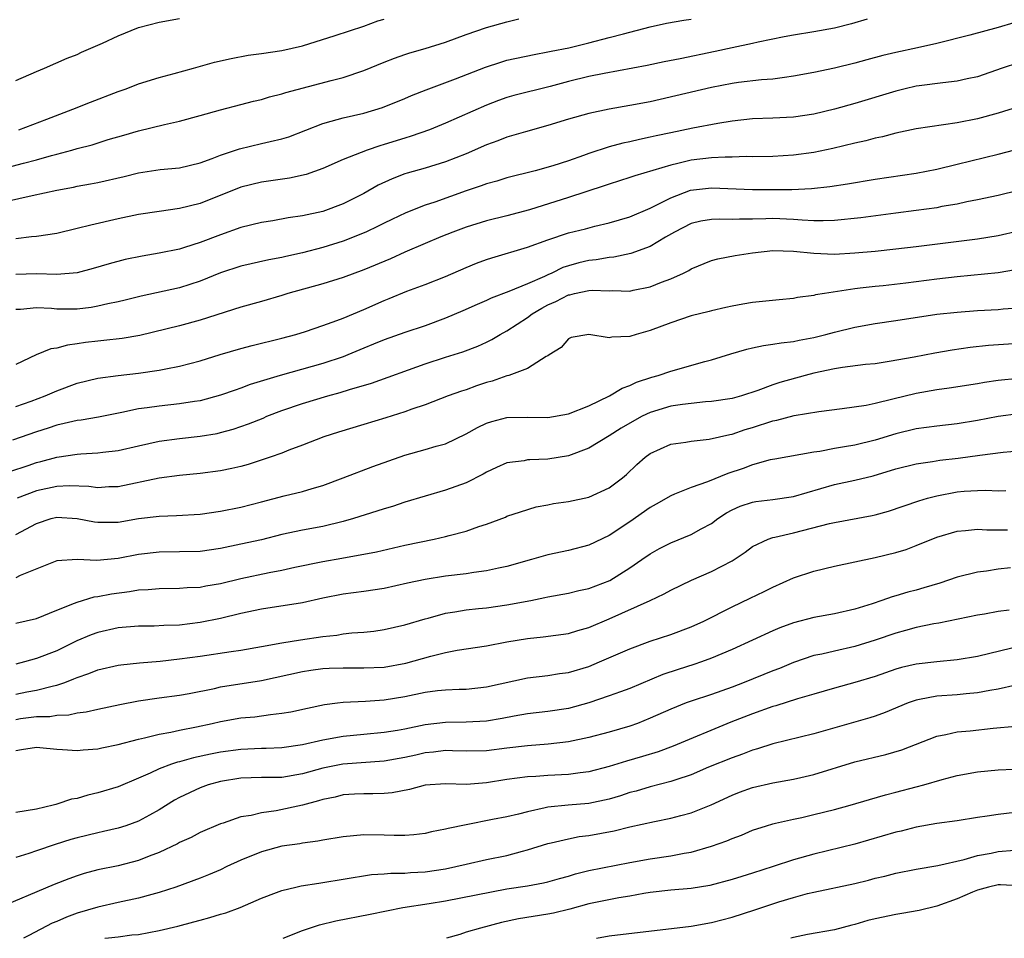
# Model space of a CAD drawing. Units: inches. Extents: x 2532000 to 2535000, y 1554000 to 1557000.
# Drawn here: x 2534637 to 2534734, y 1554000 to 1554090 of the extents above; entities that cross this region are included whole.
import ezdxf

# ---------------------------------------------------------------- set-up
doc = ezdxf.new("R2010")
doc.units = ezdxf.units.IN
doc.header["$MEASUREMENT"] = 0
doc.layers.add('LD25321554_2ft', color=135, linetype='Continuous')

msp = doc.modelspace()

# ---------------------------------------------------------------- linework, layer by layer
at = {"layer": 'LD25321554_2ft'}
for points, elevation in [([(2534635, 1554075.001), (2534637.746, 1554075.746), (2534639, 1554076.062), (2534640.474, 1554076.474), (2534641, 1554076.603), (2534642.464, 1554077), (2534643, 1554077.162), (2534644.462, 1554077.538), (2534646.032, 1554078.032), (2534647.547, 1554078.453), (2534649, 1554078.887), (2534651.512, 1554079.512), (2534653, 1554079.837), (2534655, 1554080.377), (2534657, 1554080.954), (2534659, 1554081.48), (2534660.213, 1554081.787), (2534661, 1554081.968), (2534661.795, 1554082.205), (2534663, 1554082.493), (2534663.373, 1554082.627), (2534667.822, 1554083.822), (2534669, 1554084.115), (2534671, 1554084.783), (2534673, 1554085.608), (2534674.004, 1554085.996), (2534675, 1554086.35), (2534675.489, 1554086.511), (2534677, 1554086.948), (2534679, 1554087.561), (2534681, 1554088.292), (2534683, 1554088.985), (2534685, 1554089.554), (2534686.174, 1554089.826)], 7880), ([(2534635.985, 1554071.985), (2534638.587, 1554072.587), (2534641, 1554073.099), (2534642.615, 1554073.385), (2534643, 1554073.475), (2534644.297, 1554073.703), (2534645, 1554073.847), (2534647.569, 1554074.431), (2534649, 1554074.791), (2534651.101, 1554075.101), (2534653, 1554075.274), (2534655, 1554075.754), (2534656.18, 1554076.181), (2534657, 1554076.514), (2534658.853, 1554077.147), (2534661, 1554077.639), (2534661.853, 1554077.853), (2534663, 1554078.1), (2534663.68, 1554078.319), (2534667, 1554079.622), (2534667.826, 1554079.826), (2534669, 1554080.167), (2534671, 1554080.625), (2534672.828, 1554081.172), (2534675, 1554082.048), (2534675.663, 1554082.337), (2534677.099, 1554082.901), (2534679.965, 1554083.965), (2534682.888, 1554085.112), (2534684.393, 1554085.607), (2534685, 1554085.783), (2534687.641, 1554086.359), (2534689, 1554086.595), (2534689.323, 1554086.677), (2534691.049, 1554087), (2534693, 1554087.475), (2534695, 1554087.999), (2534696.382, 1554088.382), (2534699, 1554089.055), (2534700.591, 1554089.409), (2534702.288, 1554089.712), (2534703, 1554089.793)], 7882), ([(2534637, 1554083.821), (2534639, 1554084.678), (2534639.803, 1554085), (2534642.018, 1554085.982), (2534643, 1554086.362), (2534643.429, 1554086.571), (2534645.453, 1554087.454), (2534647, 1554088.185), (2534648.999, 1554089.001), (2534651, 1554089.504), (2534653, 1554089.863)], 7876), ([(2534720.197, 1554089.803), (2534718.662, 1554089.338), (2534717, 1554088.924), (2534715, 1554088.571), (2534713, 1554088.253), (2534712.078, 1554088.079), (2534709.565, 1554087.565), (2534709, 1554087.427), (2534707.008, 1554087.008), (2534705.36, 1554086.64), (2534701.919, 1554085.919), (2534700.374, 1554085.626), (2534698.715, 1554085.285), (2534694.5, 1554084.5), (2534693, 1554084.187), (2534691, 1554083.708), (2534689.226, 1554083.227), (2534685.671, 1554082.33), (2534685, 1554082.138), (2534684.155, 1554081.845), (2534683, 1554081.415), (2534679, 1554079.627), (2534677.422, 1554079), (2534675.627, 1554078.373), (2534675, 1554078.19), (2534673, 1554077.55), (2534672.567, 1554077.433), (2534671.321, 1554077), (2534669, 1554076.09), (2534667, 1554075.224), (2534665.36, 1554074.64), (2534663.729, 1554074.271), (2534661, 1554073.879), (2534659, 1554073.393), (2534655, 1554071.803), (2534653, 1554071.3), (2534651, 1554071.023), (2534649, 1554070.709), (2534647, 1554070.285), (2534644.313, 1554069.687), (2534643, 1554069.337), (2534641, 1554068.869), (2534639, 1554068.578), (2534638.537, 1554068.538), (2534637, 1554068.343)], 7884), ([(2534734.542, 1554089.458), (2534733.02, 1554089), (2534730.244, 1554088.244), (2534727, 1554087.433), (2534725.126, 1554087), (2534723, 1554086.55), (2534721.743, 1554086.257), (2534720.158, 1554085.842), (2534719, 1554085.513), (2534717, 1554085.009), (2534715, 1554084.591), (2534713, 1554084.218), (2534712.118, 1554084.118), (2534711, 1554083.945), (2534709.879, 1554083.879), (2534707.621, 1554083.621), (2534707, 1554083.53), (2534705, 1554083.13), (2534699, 1554081.733), (2534697, 1554081.352), (2534695, 1554081.015), (2534693, 1554080.594), (2534691, 1554080.03), (2534689, 1554079.426), (2534686.805, 1554078.805), (2534685, 1554078.262), (2534684.093, 1554077.907), (2534683, 1554077.511), (2534681, 1554076.64), (2534679, 1554075.859), (2534677, 1554075.254), (2534675.242, 1554074.757), (2534675, 1554074.677), (2534673.79, 1554074.21), (2534672.418, 1554073.582), (2534671, 1554072.782), (2534669, 1554071.764), (2534667, 1554071.011), (2534665, 1554070.576), (2534663.616, 1554070.384), (2534662.115, 1554070.115), (2534661, 1554069.943), (2534659, 1554069.448), (2534657, 1554068.74), (2534655, 1554067.974), (2534653.482, 1554067.482), (2534653, 1554067.34), (2534651, 1554066.925), (2534649.354, 1554066.646), (2534647.69, 1554066.31), (2534646.101, 1554065.899), (2534644.564, 1554065.436), (2534642.977, 1554065.023), (2534641, 1554064.866), (2534639, 1554064.923), (2534637, 1554064.846)], 7886), ([(2534637.281, 1554079), (2534640.029, 1554080.028), (2534642.566, 1554081), (2534644.297, 1554081.703), (2534647, 1554082.736), (2534647.772, 1554083), (2534649, 1554083.48), (2534651, 1554084.097), (2534652.483, 1554084.483), (2534654.36, 1554085), (2534656.406, 1554085.594), (2534658.025, 1554085.975), (2534659.714, 1554086.286), (2534661, 1554086.444), (2534663, 1554086.73), (2534665, 1554087.184), (2534668.194, 1554088.194), (2534671, 1554089.129), (2534672.375, 1554089.625), (2534673, 1554089.796)], 7878), ([(2534735, 1554085.521), (2534733.395, 1554085), (2534731, 1554084.177), (2534729.965, 1554083.965), (2534729, 1554083.735), (2534727.595, 1554083.596), (2534725.286, 1554083.286), (2534725, 1554083.242), (2534723.917, 1554083), (2534723, 1554082.781), (2534719, 1554081.579), (2534717, 1554081.009), (2534715, 1554080.533), (2534713, 1554080.233), (2534711, 1554080.142), (2534709, 1554080.075), (2534707, 1554079.84), (2534705.614, 1554079.614), (2534703.157, 1554079.157), (2534701, 1554078.713), (2534699.591, 1554078.409), (2534699, 1554078.261), (2534697.946, 1554078.055), (2534697, 1554077.828), (2534696.31, 1554077.69), (2534695, 1554077.324), (2534693, 1554076.662), (2534692.467, 1554076.467), (2534691, 1554075.972), (2534689.487, 1554075.487), (2534687.747, 1554075), (2534685, 1554074.295), (2534684.016, 1554073.984), (2534683, 1554073.715), (2534682.486, 1554073.514), (2534681, 1554073.04), (2534677.935, 1554071.935), (2534677, 1554071.625), (2534675.121, 1554070.879), (2534673.758, 1554070.242), (2534673, 1554069.877), (2534672.423, 1554069.578), (2534671.196, 1554069), (2534669, 1554068.109), (2534667, 1554067.483), (2534665, 1554066.98), (2534663.373, 1554066.627), (2534663, 1554066.529), (2534661.715, 1554066.285), (2534659, 1554065.662), (2534657, 1554065.019), (2534655, 1554064.191), (2534653, 1554063.541), (2534649.26, 1554062.74), (2534647.665, 1554062.335), (2534647, 1554062.186), (2534645.992, 1554061.992), (2534645, 1554061.75), (2534644.358, 1554061.642), (2534643, 1554061.479), (2534641, 1554061.469), (2534640.482, 1554061.518), (2534639, 1554061.598), (2534637.446, 1554061.446), (2534637, 1554061.43)], 7888), ([(2534735, 1554081.25), (2534733, 1554080.612), (2534731, 1554080.061), (2534729, 1554079.682), (2534725, 1554079.094), (2534723, 1554078.671), (2534721.689, 1554078.312), (2534721, 1554078.171), (2534720.088, 1554077.913), (2534719, 1554077.671), (2534716.842, 1554077.158), (2534715, 1554076.783), (2534713, 1554076.517), (2534711, 1554076.398), (2534709, 1554076.35), (2534708.369, 1554076.369), (2534707, 1554076.312), (2534706.319, 1554076.319), (2534705, 1554076.24), (2534703, 1554076.017), (2534701.695, 1554075.695), (2534701, 1554075.553), (2534697.494, 1554074.506), (2534697, 1554074.323), (2534695, 1554073.697), (2534694.491, 1554073.509), (2534691, 1554072.382), (2534687.185, 1554071.185), (2534685, 1554070.58), (2534683, 1554070.083), (2534681, 1554069.478), (2534679.698, 1554069), (2534678.537, 1554068.538), (2534677, 1554067.897), (2534675, 1554067.046), (2534673.599, 1554066.401), (2534671, 1554065.298), (2534669, 1554064.554), (2534667, 1554063.955), (2534663.586, 1554063), (2534663, 1554062.81), (2534661, 1554062.224), (2534659, 1554061.68), (2534655, 1554060.392), (2534653, 1554059.85), (2534649.118, 1554058.882), (2534647.401, 1554058.599), (2534645.598, 1554058.402), (2534645, 1554058.353), (2534643.795, 1554058.205), (2534643, 1554058.07), (2534642.044, 1554057.956), (2534641, 1554057.645), (2534640.422, 1554057.578), (2534638.989, 1554057.011), (2534637, 1554056.058)], 7890), ([(2534637, 1554051.968), (2534638.488, 1554052.487), (2534639.873, 1554053), (2534641, 1554053.501), (2534643, 1554054.243), (2534645, 1554054.734), (2534647.004, 1554054.996), (2534649, 1554055.208), (2534651, 1554055.497), (2534651.645, 1554055.645), (2534653, 1554055.894), (2534655, 1554056.432), (2534656.958, 1554057.042), (2534659, 1554057.635), (2534660.083, 1554057.917), (2534663, 1554058.621), (2534664.369, 1554059), (2534665.297, 1554059.297), (2534667, 1554059.88), (2534668.356, 1554060.357), (2534669, 1554060.604), (2534671, 1554061.435), (2534673, 1554062.32), (2534673.494, 1554062.506), (2534675.217, 1554063.217), (2534677, 1554063.879), (2534679, 1554064.674), (2534681, 1554065.543), (2534682.031, 1554065.969), (2534683, 1554066.328), (2534683.509, 1554066.491), (2534687, 1554067.517), (2534689, 1554068.254), (2534691, 1554068.916), (2534692.667, 1554069.333), (2534693.577, 1554069.577), (2534695, 1554069.902), (2534697, 1554070.479), (2534699, 1554071.339), (2534699.646, 1554071.646), (2534701, 1554072.358), (2534702.921, 1554073.079), (2534705, 1554073.33), (2534709, 1554073.156), (2534710.854, 1554073.146), (2534712.839, 1554073.161), (2534714.749, 1554073.251), (2534716.552, 1554073.448), (2534718.29, 1554073.71), (2534721, 1554074.178), (2534725, 1554074.75), (2534727, 1554075.142), (2534729, 1554075.647), (2534733, 1554076.612), (2534737, 1554077.655)], 7892), ([(2534735, 1554073.075), (2534733, 1554072.573), (2534731, 1554072.136), (2534729.942, 1554071.943), (2534729, 1554071.733), (2534727.486, 1554071.486), (2534727, 1554071.385), (2534725, 1554071.106), (2534723, 1554070.855), (2534719.599, 1554070.401), (2534717, 1554070.146), (2534715.904, 1554070.096), (2534715, 1554070.112), (2534713.843, 1554070.157), (2534713, 1554070.241), (2534711, 1554070.334), (2534710.288, 1554070.288), (2534709, 1554070.261), (2534707.733, 1554070.267), (2534707, 1554070.22), (2534705.734, 1554070.266), (2534705, 1554070.244), (2534703.934, 1554070.066), (2534703, 1554069.849), (2534701.359, 1554069), (2534700.497, 1554068.497), (2534699, 1554067.586), (2534697.107, 1554066.894), (2534695.456, 1554066.544), (2534695, 1554066.509), (2534693.712, 1554066.288), (2534693, 1554066.222), (2534692.012, 1554065.987), (2534691, 1554065.704), (2534690.471, 1554065.529), (2534689.392, 1554065), (2534689, 1554064.833), (2534688.663, 1554064.663), (2534687, 1554063.933), (2534685.186, 1554063.186), (2534683.444, 1554062.557), (2534683, 1554062.328), (2534682.072, 1554061.928), (2534680.694, 1554061.306), (2534679, 1554060.586), (2534677, 1554059.838), (2534675, 1554059.175), (2534673, 1554058.485), (2534671.964, 1554058.036), (2534671, 1554057.656), (2534669.457, 1554057), (2534669, 1554056.82), (2534667, 1554056.153), (2534662.844, 1554055), (2534659.899, 1554054.101), (2534659, 1554053.753), (2534658.431, 1554053.569), (2534657, 1554053.062), (2534655, 1554052.527), (2534654.457, 1554052.457), (2534653, 1554052.21), (2534651, 1554052.004), (2534649.82, 1554051.82), (2534649, 1554051.721), (2534647.366, 1554051.366), (2534645.077, 1554050.922), (2534643.364, 1554050.636), (2534643, 1554050.602), (2534641.715, 1554050.285), (2534641, 1554050.149), (2534640.144, 1554049.856), (2534639, 1554049.493), (2534636.656, 1554048.655)], 7894), ([(2534636.404, 1554045.596), (2534638.192, 1554046.192), (2534639, 1554046.478), (2534639.424, 1554046.576), (2534641, 1554046.999), (2534643, 1554047.304), (2534643.336, 1554047.336), (2534645, 1554047.418), (2534645.488, 1554047.488), (2534647, 1554047.651), (2534649, 1554048.128), (2534651, 1554048.581), (2534653, 1554048.848), (2534655, 1554049.059), (2534656.666, 1554049.334), (2534657, 1554049.408), (2534658.249, 1554049.751), (2534659.739, 1554050.261), (2534661.165, 1554050.835), (2534661.535, 1554051), (2534663, 1554051.574), (2534665, 1554052.265), (2534667.49, 1554053), (2534668.687, 1554053.313), (2534669.621, 1554053.621), (2534671.758, 1554054.242), (2534677, 1554056.128), (2534679, 1554056.787), (2534680.69, 1554057.31), (2534682.14, 1554057.86), (2534683, 1554058.243), (2534683.508, 1554058.492), (2534684.334, 1554059), (2534685, 1554059.361), (2534687, 1554060.663), (2534687.454, 1554061), (2534688.419, 1554061.581), (2534689, 1554061.881), (2534689.78, 1554062.219), (2534691, 1554062.859), (2534691.128, 1554062.873), (2534691.596, 1554063), (2534693, 1554063.305), (2534693.337, 1554063.337), (2534695, 1554063.276), (2534695.3, 1554063.3), (2534697, 1554063.241), (2534697.318, 1554063.318), (2534699, 1554063.659), (2534700.107, 1554064.107), (2534701, 1554064.44), (2534702.262, 1554065), (2534702.763, 1554065.237), (2534703, 1554065.396), (2534705, 1554066.231), (2534705.599, 1554066.401), (2534707.294, 1554066.707), (2534709, 1554066.981), (2534711, 1554067.203), (2534713, 1554067.146), (2534715, 1554066.925), (2534717, 1554066.844), (2534719, 1554066.963), (2534721, 1554067.145), (2534723, 1554067.351), (2534725, 1554067.587), (2534731, 1554068.342), (2534733, 1554068.657), (2534735, 1554069.122)], 7896), ([(2534734.687, 1554065.313), (2534733, 1554065.026), (2534729, 1554064.639), (2534727, 1554064.393), (2534723.996, 1554063.996), (2534721.753, 1554063.753), (2534721, 1554063.691), (2534719.504, 1554063.504), (2534719, 1554063.459), (2534716.032, 1554063), (2534715.146, 1554062.854), (2534715, 1554062.813), (2534713.396, 1554062.604), (2534713, 1554062.513), (2534711.604, 1554062.396), (2534709, 1554062.134), (2534708.051, 1554061.949), (2534707, 1554061.773), (2534706.383, 1554061.617), (2534705, 1554061.317), (2534704.757, 1554061.244), (2534703, 1554060.812), (2534701, 1554060.139), (2534699, 1554059.384), (2534697.617, 1554059), (2534697, 1554058.809), (2534695.253, 1554058.747), (2534695, 1554058.678), (2534693.002, 1554058.998), (2534691.287, 1554058.713), (2534691, 1554058.577), (2534690.291, 1554057.709), (2534689.135, 1554057), (2534689, 1554056.903), (2534688.84, 1554056.84), (2534687, 1554055.687), (2534685.175, 1554055), (2534685, 1554054.956), (2534683.567, 1554054.433), (2534683, 1554054.288), (2534682.03, 1554053.97), (2534681, 1554053.597), (2534680.539, 1554053.461), (2534679.262, 1554053), (2534677, 1554052.131), (2534675.706, 1554051.706), (2534675, 1554051.438), (2534673.154, 1554050.846), (2534671, 1554050.188), (2534668.537, 1554049.463), (2534667.109, 1554049), (2534665, 1554048.168), (2534663.688, 1554047.688), (2534663, 1554047.413), (2534661.846, 1554047), (2534659.707, 1554046.293), (2534659, 1554046.101), (2534658.113, 1554045.887), (2534657, 1554045.673), (2534655, 1554045.408), (2534653, 1554045.208), (2534651, 1554044.951), (2534647, 1554044.121), (2534646.095, 1554044.095), (2534645, 1554044.022), (2534644.138, 1554044.138), (2534642.205, 1554044.205), (2534641, 1554044.147), (2534639, 1554043.711), (2534637.138, 1554043)], 7898), ([(2534637, 1554039.453), (2534639, 1554040.534), (2534640.445, 1554041), (2534641, 1554041.139), (2534643, 1554041.014), (2534644.69, 1554040.69), (2534645, 1554040.647), (2534647, 1554040.673), (2534649, 1554041.009), (2534651, 1554041.256), (2534652.705, 1554041.295), (2534655, 1554041.428), (2534657, 1554041.724), (2534659, 1554042.132), (2534661, 1554042.637), (2534663.227, 1554043.227), (2534665, 1554043.664), (2534665.962, 1554043.962), (2534667, 1554044.243), (2534669, 1554044.985), (2534671.903, 1554046.097), (2534675, 1554047.218), (2534677, 1554047.761), (2534678.077, 1554048.077), (2534679, 1554048.313), (2534681, 1554049.277), (2534682.108, 1554049.893), (2534683, 1554050.331), (2534683.507, 1554050.493), (2534685, 1554050.885), (2534687, 1554050.926), (2534689, 1554050.898), (2534691, 1554051.229), (2534693, 1554052.023), (2534695.019, 1554053), (2534696.247, 1554053.753), (2534697, 1554054.009), (2534697.655, 1554054.344), (2534699.167, 1554054.833), (2534699.781, 1554055), (2534701, 1554055.424), (2534704.347, 1554056.347), (2534705, 1554056.513), (2534706.891, 1554057.109), (2534708.427, 1554057.573), (2534709, 1554057.686), (2534710.072, 1554057.928), (2534711, 1554058.034), (2534711.812, 1554058.188), (2534713, 1554058.321), (2534713.554, 1554058.446), (2534715, 1554058.715), (2534716.172, 1554059), (2534717, 1554059.219), (2534719, 1554059.696), (2534721, 1554060.068), (2534723, 1554060.376), (2534727, 1554060.969), (2534729, 1554061.191), (2534731, 1554061.328), (2534733, 1554061.427), (2534733.485, 1554061.485), (2534735, 1554061.615)], 7900), ([(2534735, 1554058.12), (2534732.073, 1554057.927), (2534730.269, 1554057.731), (2534728.524, 1554057.476), (2534726.821, 1554057.179), (2534724.785, 1554056.785), (2534722.344, 1554056.344), (2534721, 1554056.143), (2534720.053, 1554056.053), (2534717.78, 1554055.78), (2534717, 1554055.65), (2534715, 1554055.223), (2534714.142, 1554055), (2534711.684, 1554054.316), (2534711, 1554054.083), (2534709.53, 1554053.53), (2534707.911, 1554053), (2534707, 1554052.748), (2534705, 1554052.437), (2534704.409, 1554052.409), (2534703, 1554052.261), (2534702.163, 1554052.163), (2534701, 1554051.981), (2534699, 1554051.375), (2534698.227, 1554051), (2534697, 1554050.321), (2534696.165, 1554049.836), (2534695, 1554049.088), (2534693, 1554047.901), (2534691, 1554047.142), (2534689, 1554046.81), (2534687.245, 1554046.755), (2534687, 1554046.736), (2534686.666, 1554046.666), (2534685, 1554046.44), (2534683.989, 1554046.011), (2534683, 1554045.541), (2534682.657, 1554045.343), (2534681, 1554044.5), (2534679, 1554043.779), (2534677, 1554043.202), (2534675, 1554042.598), (2534673.803, 1554042.198), (2534673, 1554041.968), (2534672.282, 1554041.718), (2534670.014, 1554041), (2534669, 1554040.715), (2534667, 1554040.25), (2534665, 1554039.882), (2534663, 1554039.455), (2534661, 1554038.946), (2534659, 1554038.494), (2534657, 1554038.087), (2534655, 1554037.805), (2534653, 1554037.75), (2534651, 1554037.73), (2534649, 1554037.489), (2534647, 1554037.106), (2534644.907, 1554036.906), (2534643, 1554036.997), (2534641, 1554036.869), (2534637.434, 1554035.434), (2534637, 1554035.23)], 7902), ([(2534637, 1554030.779), (2534639, 1554031.238), (2534641, 1554032.058), (2534642.731, 1554032.731), (2534643, 1554032.857), (2534644.65, 1554033.35), (2534645, 1554033.385), (2534646.345, 1554033.655), (2534648.116, 1554033.884), (2534649, 1554034.036), (2534649.927, 1554034.073), (2534651, 1554034.188), (2534653, 1554034.211), (2534653.726, 1554034.274), (2534655, 1554034.323), (2534655.563, 1554034.437), (2534657, 1554034.669), (2534659, 1554035.149), (2534661.741, 1554035.74), (2534663, 1554035.973), (2534664.25, 1554036.25), (2534667, 1554036.815), (2534668.861, 1554037.139), (2534672.233, 1554037.767), (2534675, 1554038.406), (2534677.894, 1554039), (2534679, 1554039.249), (2534679.362, 1554039.362), (2534681, 1554039.781), (2534682.234, 1554040.234), (2534683, 1554040.472), (2534684.847, 1554041.153), (2534685, 1554041.229), (2534686.322, 1554041.678), (2534687.855, 1554042.145), (2534689, 1554042.351), (2534689.531, 1554042.469), (2534691, 1554042.69), (2534693, 1554043.108), (2534695, 1554044.027), (2534696.281, 1554045), (2534696.679, 1554045.321), (2534697.702, 1554046.298), (2534698.503, 1554047), (2534699, 1554047.362), (2534701, 1554048.265), (2534702.472, 1554048.472), (2534703, 1554048.574), (2534704.751, 1554048.751), (2534706.769, 1554049.231), (2534707, 1554049.263), (2534708.288, 1554049.712), (2534709, 1554049.916), (2534711, 1554050.568), (2534711.371, 1554050.629), (2534713.074, 1554051.074), (2534715.478, 1554051.478), (2534717.76, 1554051.76), (2534720.102, 1554052.102), (2534721, 1554052.297), (2534722.701, 1554052.701), (2534725, 1554053.274), (2534727, 1554053.628), (2534728.23, 1554053.77), (2534731, 1554054.198), (2534731.678, 1554054.322), (2534733, 1554054.532), (2534735, 1554054.731)], 7904), ([(2534735, 1554051.226), (2534733, 1554050.972), (2534731, 1554050.588), (2534729, 1554050.25), (2534727, 1554050.036), (2534725, 1554049.763), (2534723, 1554049.276), (2534721, 1554048.673), (2534719, 1554048.184), (2534718.002, 1554048.002), (2534717, 1554047.845), (2534715.577, 1554047.577), (2534715, 1554047.509), (2534711.178, 1554046.822), (2534710.736, 1554046.735), (2534709, 1554046.266), (2534708.089, 1554045.911), (2534706.574, 1554045.426), (2534704.606, 1554044.606), (2534703, 1554044.039), (2534701.378, 1554043.378), (2534701, 1554043.246), (2534699.594, 1554042.406), (2534699, 1554042.087), (2534697, 1554040.682), (2534695, 1554039.36), (2534693, 1554038.417), (2534691, 1554037.902), (2534689, 1554037.461), (2534687.406, 1554037), (2534685, 1554036.338), (2534684.178, 1554036.178), (2534683, 1554035.909), (2534681.751, 1554035.751), (2534681, 1554035.621), (2534679, 1554035.377), (2534677, 1554035.07), (2534675.289, 1554034.711), (2534673, 1554034.185), (2534671, 1554033.878), (2534669, 1554033.629), (2534667, 1554033.24), (2534665, 1554032.789), (2534661, 1554032.172), (2534659, 1554031.734), (2534657, 1554031.252), (2534655, 1554030.841), (2534653, 1554030.592), (2534651.444, 1554030.556), (2534650.511, 1554030.511), (2534649, 1554030.509), (2534647, 1554030.343), (2534645, 1554029.894), (2534644.349, 1554029.651), (2534642.945, 1554029.055), (2534641, 1554028.101), (2534639, 1554027.332), (2534637.84, 1554027), (2534637, 1554026.787)], 7906), ([(2534637, 1554023.854), (2534638.085, 1554024.085), (2534639, 1554024.254), (2534640.681, 1554024.681), (2534641, 1554024.736), (2534641.773, 1554025), (2534642.665, 1554025.335), (2534643, 1554025.497), (2534644.124, 1554025.876), (2534645, 1554026.246), (2534647, 1554026.688), (2534647.271, 1554026.729), (2534649.081, 1554026.919), (2534651.09, 1554027.09), (2534653, 1554027.289), (2534655, 1554027.563), (2534658.032, 1554028.032), (2534659, 1554028.165), (2534661, 1554028.506), (2534663, 1554028.872), (2534664.826, 1554029.174), (2534667, 1554029.489), (2534668.367, 1554029.633), (2534669, 1554029.739), (2534669.835, 1554029.835), (2534671, 1554029.908), (2534671.991, 1554030.009), (2534673, 1554030.156), (2534675, 1554030.617), (2534677, 1554031.223), (2534677.289, 1554031.289), (2534679, 1554031.765), (2534679.891, 1554031.891), (2534681, 1554032.094), (2534682.21, 1554032.21), (2534683, 1554032.304), (2534685, 1554032.571), (2534687.322, 1554033), (2534688.715, 1554033.285), (2534689, 1554033.357), (2534691, 1554033.725), (2534692.022, 1554033.978), (2534693, 1554034.179), (2534695.039, 1554034.961), (2534697, 1554036.185), (2534698.195, 1554037), (2534699, 1554037.571), (2534699.917, 1554038.083), (2534701, 1554038.646), (2534703, 1554039.439), (2534703.994, 1554039.994), (2534705, 1554040.531), (2534705.616, 1554041), (2534706.44, 1554041.56), (2534707, 1554041.851), (2534707.779, 1554042.221), (2534709, 1554042.621), (2534709.321, 1554042.679), (2534711, 1554042.881), (2534713, 1554043.167), (2534717, 1554044.338), (2534719, 1554044.757), (2534720.801, 1554045.199), (2534723, 1554045.865), (2534725, 1554046.366), (2534726.585, 1554046.585), (2534727.299, 1554046.701), (2534729.101, 1554046.9), (2534731.202, 1554047.202), (2534733.489, 1554047.489), (2534735, 1554047.619)], 7908), ([(2534637, 1554021.39), (2534637.466, 1554021.466), (2534639, 1554021.657), (2534640.317, 1554021.683), (2534641, 1554021.795), (2534642.17, 1554021.83), (2534643, 1554022.019), (2534643.885, 1554022.115), (2534645, 1554022.387), (2534647.16, 1554022.84), (2534649, 1554023.188), (2534651, 1554023.488), (2534653, 1554023.766), (2534653.927, 1554023.927), (2534656.419, 1554024.419), (2534657, 1554024.555), (2534661, 1554025.199), (2534665, 1554026.065), (2534665.813, 1554026.187), (2534667, 1554026.353), (2534667.619, 1554026.381), (2534669, 1554026.439), (2534671, 1554026.413), (2534673, 1554026.506), (2534675.118, 1554026.882), (2534677.552, 1554027.552), (2534679, 1554027.909), (2534680.146, 1554028.146), (2534683, 1554028.577), (2534685, 1554028.975), (2534687, 1554029.306), (2534688.549, 1554029.451), (2534691, 1554029.785), (2534691.931, 1554030.069), (2534693, 1554030.37), (2534695, 1554031.206), (2534699.003, 1554033), (2534700.36, 1554033.64), (2534701, 1554034.007), (2534703.021, 1554034.979), (2534705, 1554035.825), (2534707, 1554036.878), (2534707.204, 1554037), (2534708.271, 1554037.729), (2534709, 1554038.282), (2534710.534, 1554039), (2534711, 1554039.158), (2534711.189, 1554039.189), (2534713, 1554039.604), (2534716.528, 1554040.529), (2534717, 1554040.638), (2534720.695, 1554041.305), (2534721, 1554041.378), (2534722.274, 1554041.726), (2534725.249, 1554042.751), (2534726.101, 1554043), (2534727, 1554043.239), (2534729, 1554043.62), (2534729.684, 1554043.684), (2534731, 1554043.765), (2534731.787, 1554043.787), (2534733, 1554043.714), (2534733.742, 1554043.742)], 7910), ([(2534637, 1554018.365), (2534637.564, 1554018.436), (2534639, 1554018.674), (2534639.351, 1554018.648), (2534641, 1554018.471), (2534641.541, 1554018.459), (2534643, 1554018.336), (2534643.585, 1554018.415), (2534645, 1554018.521), (2534645.385, 1554018.615), (2534647, 1554018.943), (2534649, 1554019.466), (2534649.579, 1554019.579), (2534651, 1554019.943), (2534652.13, 1554020.13), (2534653, 1554020.324), (2534654.66, 1554020.66), (2534656.189, 1554021), (2534657, 1554021.197), (2534659, 1554021.533), (2534660.35, 1554021.65), (2534661.875, 1554021.875), (2534663, 1554021.99), (2534663.863, 1554022.137), (2534665.5, 1554022.5), (2534667.16, 1554022.84), (2534668.427, 1554023), (2534669, 1554023.071), (2534671.165, 1554023.165), (2534673, 1554023.287), (2534675, 1554023.632), (2534677, 1554024.049), (2534678.202, 1554024.202), (2534679, 1554024.278), (2534680.338, 1554024.338), (2534681, 1554024.35), (2534683, 1554024.56), (2534687, 1554025.449), (2534689, 1554025.687), (2534690.139, 1554025.861), (2534691, 1554025.971), (2534693, 1554026.566), (2534694.056, 1554027), (2534697, 1554028.28), (2534699, 1554029.018), (2534701, 1554029.68), (2534703, 1554030.435), (2534704.227, 1554031), (2534707, 1554032.385), (2534708.782, 1554033.218), (2534710.131, 1554033.869), (2534711, 1554034.316), (2534713, 1554035.219), (2534715, 1554035.876), (2534717, 1554036.347), (2534721, 1554037.192), (2534723, 1554037.686), (2534724.007, 1554037.993), (2534725, 1554038.37), (2534727, 1554039.178), (2534729, 1554039.77), (2534729.829, 1554039.829), (2534731, 1554039.969), (2534731.902, 1554039.902), (2534733, 1554039.922), (2534733.906, 1554039.906)], 7912), ([(2534734.199, 1554036.199), (2534733, 1554036.058), (2534731.882, 1554035.882), (2534731, 1554035.766), (2534729, 1554035.277), (2534727.295, 1554034.705), (2534725.756, 1554034.244), (2534725, 1554034.027), (2534724.182, 1554033.818), (2534723, 1554033.458), (2534722.634, 1554033.366), (2534721.624, 1554033), (2534720.692, 1554032.692), (2534719, 1554032.163), (2534717, 1554031.705), (2534715, 1554031.348), (2534713, 1554030.811), (2534711.681, 1554030.319), (2534711, 1554030.027), (2534707, 1554028.222), (2534705, 1554027.364), (2534704.003, 1554027), (2534703.255, 1554026.745), (2534701.732, 1554026.268), (2534700.236, 1554025.764), (2534697, 1554024.416), (2534696.091, 1554024.091), (2534695, 1554023.677), (2534693, 1554023.002), (2534691, 1554022.468), (2534689, 1554022.147), (2534687, 1554021.916), (2534685.705, 1554021.705), (2534684.521, 1554021.479), (2534683, 1554021.227), (2534681, 1554021.104), (2534679, 1554021.075), (2534677, 1554020.841), (2534675, 1554020.424), (2534674.295, 1554020.295), (2534673, 1554020.093), (2534671, 1554019.926), (2534669, 1554019.722), (2534667, 1554019.346), (2534665, 1554018.898), (2534663, 1554018.617), (2534661.463, 1554018.537), (2534661, 1554018.53), (2534659, 1554018.44), (2534657, 1554018.18), (2534656.012, 1554017.988), (2534654.372, 1554017.628), (2534653, 1554017.247), (2534652.796, 1554017.204), (2534652.208, 1554017), (2534651, 1554016.546), (2534650.119, 1554016.119), (2534649, 1554015.636), (2534647, 1554014.809), (2534645, 1554014.21), (2534644.016, 1554013.983), (2534643, 1554013.668), (2534642.42, 1554013.58), (2534641, 1554013.093), (2534640.915, 1554013.085), (2534640.658, 1554013), (2534639, 1554012.619), (2534637, 1554012.287)], 7914), ([(2534734.068, 1554032.068), (2534733, 1554031.921), (2534731.678, 1554031.677), (2534731, 1554031.575), (2534727.208, 1554030.792), (2534726.725, 1554030.725), (2534725, 1554030.367), (2534723.94, 1554030.06), (2534723, 1554029.822), (2534721, 1554029.123), (2534719, 1554028.5), (2534717, 1554028.066), (2534715.775, 1554027.775), (2534715, 1554027.621), (2534713, 1554026.936), (2534711.63, 1554026.37), (2534711, 1554026.133), (2534708.192, 1554025), (2534707, 1554024.542), (2534705, 1554023.824), (2534703, 1554023.179), (2534702.514, 1554023), (2534701, 1554022.4), (2534699, 1554021.495), (2534697.758, 1554021), (2534697, 1554020.724), (2534695, 1554020.143), (2534693, 1554019.617), (2534691, 1554019.192), (2534689.041, 1554018.959), (2534687, 1554018.82), (2534685, 1554018.581), (2534683, 1554018.303), (2534681, 1554018.272), (2534679.687, 1554018.313), (2534679, 1554018.358), (2534677.808, 1554018.192), (2534677, 1554018.126), (2534676.097, 1554017.903), (2534675, 1554017.656), (2534673, 1554017.312), (2534668.971, 1554017.029), (2534667, 1554016.63), (2534665, 1554016.067), (2534663, 1554015.726), (2534661, 1554015.697), (2534659, 1554015.638), (2534657, 1554015.324), (2534655.802, 1554015), (2534655, 1554014.711), (2534653, 1554013.76), (2534652.509, 1554013.491), (2534651, 1554012.557), (2534650.043, 1554012.043), (2534649, 1554011.456), (2534647.73, 1554011), (2534647, 1554010.767), (2534645.57, 1554010.43), (2534645, 1554010.319), (2534643, 1554009.823), (2534642.361, 1554009.639), (2534640.837, 1554009.162), (2534639, 1554008.536), (2534638.273, 1554008.273), (2534637, 1554007.909)], 7916), ([(2534734.348, 1554028.348), (2534731, 1554027.534), (2534729, 1554027.206), (2534727.026, 1554027.026), (2534725, 1554026.79), (2534723.553, 1554026.447), (2534723, 1554026.285), (2534721, 1554025.593), (2534719, 1554024.982), (2534717, 1554024.439), (2534715, 1554023.865), (2534713.388, 1554023.388), (2534711.285, 1554022.715), (2534711, 1554022.644), (2534709, 1554021.945), (2534706.893, 1554021.107), (2534701.232, 1554018.768), (2534699.769, 1554018.231), (2534698.237, 1554017.763), (2534696.682, 1554017.318), (2534695, 1554016.781), (2534693, 1554016.252), (2534692.165, 1554016.165), (2534691, 1554016.001), (2534689, 1554015.908), (2534687.811, 1554015.811), (2534687, 1554015.773), (2534685, 1554015.506), (2534683, 1554015.189), (2534681.038, 1554015.038), (2534679, 1554015.088), (2534677, 1554014.948), (2534675.464, 1554014.536), (2534673.779, 1554014.221), (2534673, 1554014.15), (2534671.891, 1554014.109), (2534671, 1554014.113), (2534670.08, 1554014.08), (2534669, 1554014.019), (2534668.195, 1554013.805), (2534667, 1554013.577), (2534666.577, 1554013.423), (2534665, 1554012.994), (2534662.445, 1554012.445), (2534661, 1554012.273), (2534660.005, 1554012.005), (2534659, 1554011.854), (2534657.265, 1554011.265), (2534657, 1554011.189), (2534655, 1554010.322), (2534654.144, 1554009.856), (2534653, 1554009.346), (2534652.781, 1554009.219), (2534651, 1554008.392), (2534650.015, 1554008.016), (2534649, 1554007.597), (2534647, 1554007.092), (2534645, 1554006.691), (2534643.667, 1554006.332), (2534643, 1554006.116), (2534642.178, 1554005.822), (2534640.745, 1554005.255), (2534635, 1554002.862)], 7918), ([(2534734.727, 1554024.727), (2534733, 1554024.329), (2534732.206, 1554024.206), (2534731, 1554023.97), (2534729.888, 1554023.888), (2534729, 1554023.796), (2534727, 1554023.663), (2534725.33, 1554023.33), (2534725, 1554023.28), (2534724.206, 1554023), (2534721.95, 1554022.05), (2534721, 1554021.706), (2534720.469, 1554021.531), (2534715, 1554019.989), (2534711, 1554018.989), (2534709.498, 1554018.502), (2534709, 1554018.373), (2534708.013, 1554017.987), (2534707, 1554017.643), (2534704.709, 1554016.709), (2534703, 1554015.98), (2534701.497, 1554015.497), (2534701, 1554015.317), (2534699, 1554014.805), (2534697.61, 1554014.39), (2534697, 1554014.234), (2534696.08, 1554013.92), (2534695, 1554013.61), (2534693, 1554013.18), (2534690.989, 1554013.011), (2534689, 1554012.805), (2534688.731, 1554012.731), (2534687, 1554012.367), (2534686.131, 1554012.131), (2534685, 1554011.878), (2534683.592, 1554011.592), (2534681, 1554011.101), (2534679.263, 1554010.737), (2534679, 1554010.661), (2534677.614, 1554010.387), (2534677, 1554010.249), (2534675.887, 1554010.113), (2534675, 1554010.056), (2534673.957, 1554010.043), (2534673, 1554010.082), (2534671, 1554010.111), (2534669.999, 1554009.999), (2534669, 1554009.93), (2534667, 1554009.581), (2534666.519, 1554009.481), (2534665, 1554009.297), (2534664.754, 1554009.246), (2534663, 1554009.008), (2534661, 1554008.443), (2534659, 1554007.636), (2534657.615, 1554007), (2534657, 1554006.696), (2534655.815, 1554006.185), (2534655, 1554005.866), (2534652.635, 1554005), (2534651, 1554004.459), (2534650.282, 1554004.282), (2534649, 1554003.914), (2534647, 1554003.508), (2534645, 1554003.055), (2534643, 1554002.452), (2534641.933, 1554002.067), (2534641, 1554001.646), (2534640.536, 1554001.465), (2534638.26, 1554000.26), (2534637.743, 1554000)], 7920), ([(2534645.699, 1554000), (2534646.056, 1554000.056), (2534647, 1554000.148), (2534648.333, 1554000.333), (2534649, 1554000.381), (2534651, 1554000.753), (2534652.824, 1554001.176), (2534654.404, 1554001.596), (2534655, 1554001.775), (2534655.966, 1554002.034), (2534657, 1554002.364), (2534657.509, 1554002.492), (2534658.913, 1554003), (2534661, 1554003.92), (2534662.467, 1554004.467), (2534663, 1554004.683), (2534664.363, 1554005), (2534664.885, 1554005.115), (2534666.601, 1554005.399), (2534667, 1554005.448), (2534669, 1554005.79), (2534671.773, 1554006.227), (2534673, 1554006.284), (2534673.648, 1554006.352), (2534675, 1554006.355), (2534675.585, 1554006.415), (2534677, 1554006.488), (2534679, 1554006.789), (2534679.997, 1554007), (2534681, 1554007.247), (2534683, 1554007.691), (2534685, 1554008.1), (2534686.519, 1554008.519), (2534687, 1554008.632), (2534689, 1554009.263), (2534689.328, 1554009.328), (2534691, 1554009.727), (2534692.066, 1554009.934), (2534693, 1554010.049), (2534695.49, 1554010.51), (2534697, 1554010.879), (2534699.416, 1554011.416), (2534701, 1554011.725), (2534702.003, 1554012.002), (2534703, 1554012.257), (2534704.963, 1554013.037), (2534707, 1554013.979), (2534707.731, 1554014.269), (2534709, 1554014.736), (2534711, 1554015.198), (2534713, 1554015.545), (2534713.721, 1554015.721), (2534715, 1554016.004), (2534719, 1554017.24), (2534722.035, 1554017.965), (2534723.582, 1554018.418), (2534727, 1554019.759), (2534727.901, 1554019.901), (2534729, 1554020.158), (2534730.262, 1554020.262), (2534732.52, 1554020.52), (2534734.716, 1554020.716)], 7922), ([(2534663.134, 1554000), (2534665, 1554000.757), (2534665.697, 1554001), (2534666.673, 1554001.327), (2534668.286, 1554001.714), (2534671.638, 1554002.362), (2534674.821, 1554003), (2534677.399, 1554003.399), (2534679, 1554003.674), (2534685, 1554004.826), (2534687, 1554005.135), (2534688.577, 1554005.423), (2534689, 1554005.528), (2534690.141, 1554005.859), (2534691, 1554006.086), (2534691.702, 1554006.298), (2534693, 1554006.614), (2534697, 1554007.411), (2534699, 1554007.763), (2534701, 1554008.051), (2534702.322, 1554008.322), (2534703, 1554008.428), (2534704.993, 1554009.007), (2534706.478, 1554009.522), (2534707, 1554009.762), (2534707.913, 1554010.087), (2534709, 1554010.556), (2534710.356, 1554011), (2534711, 1554011.195), (2534711.237, 1554011.238), (2534713, 1554011.647), (2534713.809, 1554011.809), (2534715, 1554012.082), (2534717, 1554012.577), (2534718.531, 1554013), (2534720.431, 1554013.569), (2534721.988, 1554014.013), (2534723, 1554014.262), (2534725, 1554014.794), (2534725.754, 1554015), (2534727.529, 1554015.529), (2534729, 1554015.916), (2534731, 1554016.269), (2534733, 1554016.465), (2534734.529, 1554016.529)], 7924), ([(2534739, 1554012.806), (2534733, 1554012.109), (2534731.925, 1554011.926), (2534731, 1554011.796), (2534729, 1554011.478), (2534727, 1554011.201), (2534725, 1554010.853), (2534723.521, 1554010.479), (2534723, 1554010.372), (2534719, 1554009.196), (2534715, 1554008.236), (2534713, 1554007.665), (2534711.015, 1554007), (2534709, 1554006.351), (2534707.96, 1554006.04), (2534707, 1554005.733), (2534704.831, 1554005.169), (2534703, 1554004.876), (2534701, 1554004.707), (2534699, 1554004.47), (2534698.367, 1554004.367), (2534697, 1554004.104), (2534695.942, 1554003.942), (2534693, 1554003.371), (2534691.144, 1554002.856), (2534689.539, 1554002.461), (2534689, 1554002.357), (2534686.112, 1554001.888), (2534684.472, 1554001.528), (2534682.41, 1554001), (2534681, 1554000.596), (2534680.387, 1554000.387), (2534679.103, 1554000)], 7926), ([(2534693.762, 1554000), (2534695, 1554000.23), (2534703, 1554001.177), (2534705, 1554001.537), (2534707, 1554002.061), (2534709.226, 1554002.774), (2534711.556, 1554003.556), (2534713, 1554003.999), (2534714.362, 1554004.362), (2534715, 1554004.513), (2534719, 1554005.367), (2534720.325, 1554005.675), (2534721, 1554005.865), (2534721.933, 1554006.067), (2534723, 1554006.35), (2534725, 1554006.742), (2534727.107, 1554007.107), (2534729.687, 1554007.687), (2534731, 1554008.074), (2534732.321, 1554008.322), (2534733, 1554008.475), (2534734.617, 1554008.617)], 7928), ([(2534735, 1554005.13), (2534733.225, 1554005.225), (2534733, 1554005.216), (2534732.06, 1554005), (2534731, 1554004.69), (2534730.502, 1554004.502), (2534729, 1554003.857), (2534727, 1554003.15), (2534725.283, 1554002.717), (2534723.591, 1554002.409), (2534723, 1554002.321), (2534721, 1554001.915), (2534720.261, 1554001.739), (2534719, 1554001.363), (2534718.704, 1554001.296), (2534717, 1554000.842), (2534714.356, 1554000.356), (2534713, 1554000.08), (2534712.728, 1554000)], 7930)]:
    msp.add_lwpolyline(points, dxfattribs=dict(at, elevation=elevation))

doc.saveas('drawing.dxf')
